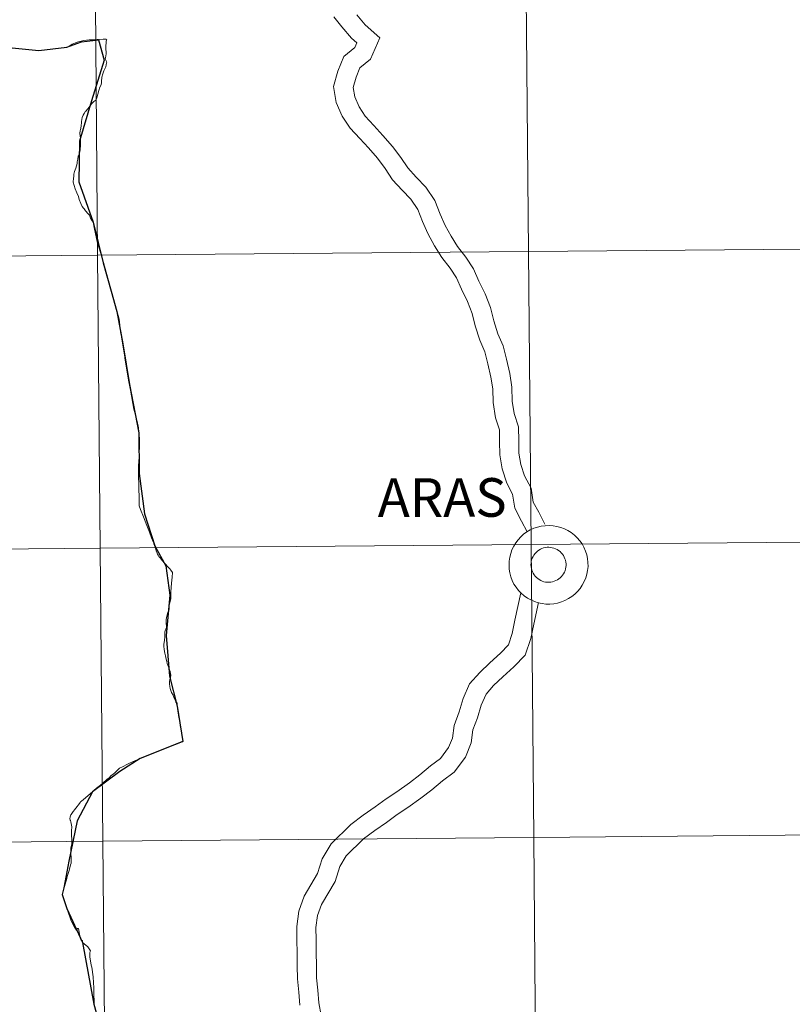
# Model space of a CAD drawing. Units: metres. Extents: x 558996 to 563477, y 4707469 to 4710478.
# Drawn here: x 559956 to 560029, y 4707562 to 4707656 of the extents above; entities that cross this region are included whole.
import ezdxf
from ezdxf.enums import TextEntityAlignment as Align

# ---------------------------------------------------------------- set-up
doc = ezdxf.new("R2010")
doc.units = ezdxf.units.M
doc.header["$MEASUREMENT"] = 0
doc.layers.add('Level 63', color=7, linetype='Continuous', lineweight=0)
doc.styles.add('Arial', font='ARIAL.TTF', dxfattribs={"height": 0.2})

msp = doc.modelspace()

# ---------------------------------------------------------------- linework, layer by layer
at = {"layer": 'Level 63', "linetype": 'Continuous', "lineweight": 0}
for points in [[(560045.03, 4707662.1, -0.24), (560045.27, 4707634.24, -0.24), (560004.29, 4707633.88, -0.24), (560004.04, 4707661.74, -0.24), (560045.03, 4707662.1, -0.24)], [(559963.06, 4707661.38, -0.24), (559963.3, 4707633.52, -0.24), (559922.32, 4707633.16, -0.24), (559922.07, 4707661.02, -0.24), (559963.06, 4707661.38, -0.24)], [(560004.04, 4707661.74, -0.24), (560004.29, 4707633.88, -0.24), (559963.3, 4707633.52, -0.24), (559963.06, 4707661.38, -0.24), (560004.04, 4707661.74, -0.24)], [(560004.29, 4707633.88, -0.24), (560004.53, 4707606.02, -0.24), (559963.55, 4707605.66, -0.24), (559963.3, 4707633.52, -0.24), (560004.29, 4707633.88, -0.24)], [(560045.27, 4707634.24, -0.24), (560045.52, 4707606.38, -0.24), (560004.53, 4707606.02, -0.24), (560004.29, 4707633.88, -0.24), (560045.27, 4707634.24, -0.24)], [(559963.3, 4707633.52, -0.24), (559963.55, 4707605.66, -0.24), (559922.56, 4707605.3, -0.24), (559922.32, 4707633.16, -0.24), (559963.3, 4707633.52, -0.24)], [(559963.55, 4707605.66, -0.24), (559963.79, 4707577.8, -0.24), (559922.81, 4707577.44, -0.24), (559922.56, 4707605.3, -0.24), (559963.55, 4707605.66, -0.24)], [(560004.53, 4707606.02, -0.24), (560004.78, 4707578.16, -0.24), (559963.79, 4707577.8, -0.24), (559963.55, 4707605.66, -0.24), (560004.53, 4707606.02, -0.24)], [(560045.52, 4707606.38, -0.24), (560045.76, 4707578.52, -0.24), (560004.78, 4707578.16, -0.24), (560004.53, 4707606.02, -0.24), (560045.52, 4707606.38, -0.24)], [(560045.76, 4707578.52, -0.24), (560046, 4707550.65, -0.24), (560005.02, 4707550.29, -0.24), (560004.78, 4707578.16, -0.24), (560045.76, 4707578.52, -0.24)], [(559963.79, 4707577.8, -0.24), (559964.04, 4707549.93, -0.24), (559923.05, 4707549.57, -0.24), (559922.81, 4707577.44, -0.24), (559963.79, 4707577.8, -0.24)], [(560004.78, 4707578.16, -0.24), (560005.02, 4707550.29, -0.24), (559964.04, 4707549.93, -0.24), (559963.79, 4707577.8, -0.24), (560004.78, 4707578.16, -0.24)]]:
    msp.add_polyline3d(points, close=True, dxfattribs=at)
at = {"layer": 'Level 63', "color": 38, "linetype": 'Continuous', "lineweight": 0}
for points in [[(560004.16, 4707607.22, 0.01), (560003.63, 4707608.24, 0.01), (560002.98, 4707609.49, 0.01), (560002.77, 4707610.8, 0.01), (560002.22, 4707611.85, 0.01), (560001.78, 4707613.2, 0.01), (560001.55, 4707614.54, 0.01), (560001.53, 4707615.83, 0.01), (560001.52, 4707616.92, 0.01), (560001.14, 4707618.06, 0.01), (560000.91, 4707619.51, 0.01), (560000.89, 4707620.81, 0.01), (560000.7, 4707621.94, 0.01), (560000.4, 4707623.21, 0.01), (560000.12, 4707624.34, 0.01), (559999.64, 4707625.44, 0.01), (559999.22, 4707626.82, 0.01), (559998.93, 4707627.99, 0.01), (559998.48, 4707629.12, 0.01), (559997.9, 4707630.31, 0.01), (559997.44, 4707631.37, 0.01), (559996.82, 4707632.31, 0.01), (559996.05, 4707633.32, 0.01), (559995.33, 4707634.41, 0.01), (559994.71, 4707635.59, 0.01), (559994.21, 4707636.75, 0.01), (559993.75, 4707637.88, 0.01), (559993.08, 4707638.86, 0.01), (559992.26, 4707639.73, 0.01), (559991.34, 4707640.71, 0.01), (559990.64, 4707641.77, 0.01), (559989.91, 4707642.75, 0.01), (559989.07, 4707643.73, 0.01), (559988.23, 4707644.64, 0.01), (559987.31, 4707645.62, 0.01), (559986.55, 4707646.76, 0.01), (559985.99, 4707648.05, 0.01), (559985.73, 4707649.58, 0.01), (559986.16, 4707651.05, 0.01), (559986.71, 4707652.43, 0.01), (559987.75, 4707653.3, 0.01), (559987.94, 4707653.73, 0.01), (559987.44, 4707654.16, 0.01), (559986.51, 4707655.25, 0.01), (559985.78, 4707656.21, 0.01)], [(560004.16, 4707607.22, 0.01), (560003.63, 4707608.24, 0.01), (560002.98, 4707609.49, 0.01), (560002.77, 4707610.8, 0.01), (560002.22, 4707611.85, 0.01), (560001.78, 4707613.2, 0.01), (560001.55, 4707614.54, 0.01), (560001.53, 4707615.83, 0.01), (560001.52, 4707616.92, 0.01), (560001.14, 4707618.06, 0.01), (560000.91, 4707619.51, 0.01), (560000.89, 4707620.81, 0.01), (560000.7, 4707621.94, 0.01), (560000.4, 4707623.21, 0.01), (560000.12, 4707624.34, 0.01), (559999.64, 4707625.44, 0.01), (559999.22, 4707626.82, 0.01), (559998.93, 4707627.99, 0.01), (559998.48, 4707629.12, 0.01), (559997.9, 4707630.31, 0.01), (559997.44, 4707631.37, 0.01), (559996.82, 4707632.31, 0.01), (559996.05, 4707633.32, 0.01), (559995.33, 4707634.41, 0.01), (559994.71, 4707635.59, 0.01), (559994.21, 4707636.75, 0.01), (559993.75, 4707637.88, 0.01), (559993.08, 4707638.86, 0.01), (559992.26, 4707639.73, 0.01), (559991.34, 4707640.71, 0.01), (559990.64, 4707641.77, 0.01), (559989.91, 4707642.75, 0.01), (559989.07, 4707643.73, 0.01), (559988.23, 4707644.64, 0.01), (559987.31, 4707645.62, 0.01), (559986.55, 4707646.76, 0.01), (559985.99, 4707648.05, 0.01), (559985.73, 4707649.58, 0.01), (559986.16, 4707651.05, 0.01), (559986.71, 4707652.43, 0.01), (559987.75, 4707653.3, 0.01), (559987.94, 4707653.73, 0.01), (559987.44, 4707654.16, 0.01), (559986.51, 4707655.25, 0.01), (559985.78, 4707656.21, 0.01)], [(560005.83, 4707607.96, 0.01), (560005.25, 4707609.08, 0.01), (560004.73, 4707610.06, 0.01), (560004.52, 4707611.37, 0.01), (560003.91, 4707612.55, 0.01), (560003.56, 4707613.63, 0.01), (560003.37, 4707614.71, 0.01), (560003.35, 4707615.86, 0.01), (560003.33, 4707617.22, 0.01), (560002.92, 4707618.49, 0.01), (560002.73, 4707619.66, 0.01), (560002.71, 4707620.98, 0.01), (560002.49, 4707622.29, 0.01), (560002.18, 4707623.63, 0.01), (560001.86, 4707624.92, 0.01), (560001.36, 4707626.06, 0.01), (560000.98, 4707627.3, 0.01), (560000.67, 4707628.55, 0.01), (560000.15, 4707629.85, 0.01), (559999.56, 4707631.07, 0.01), (559999.05, 4707632.24, 0.01), (559998.31, 4707633.35, 0.01), (559997.54, 4707634.37, 0.01), (559996.91, 4707635.33, 0.01), (559996.36, 4707636.37, 0.01), (559995.89, 4707637.45, 0.01), (559995.37, 4707638.74, 0.01), (559994.5, 4707639.99, 0.01), (559993.6, 4707640.96, 0.01), (559992.79, 4707641.83, 0.01), (559992.14, 4707642.81, 0.01), (559991.34, 4707643.88, 0.01), (559990.44, 4707644.93, 0.01), (559989.56, 4707645.87, 0.01), (559988.75, 4707646.74, 0.01), (559988.16, 4707647.63, 0.01), (559987.75, 4707648.58, 0.01), (559987.6, 4707649.48, 0.01), (559987.88, 4707650.46, 0.01), (559988.24, 4707651.34, 0.01), (559989.25, 4707652.19, 0.01), (559990.15, 4707654.21, 0.01), (559988.74, 4707655.44, 0.01), (559987.94, 4707656.38, 0.01)], [(560005.83, 4707607.96, 0.01), (560005.25, 4707609.08, 0.01), (560004.73, 4707610.06, 0.01), (560004.52, 4707611.37, 0.01), (560003.91, 4707612.55, 0.01), (560003.56, 4707613.63, 0.01), (560003.37, 4707614.71, 0.01), (560003.35, 4707615.86, 0.01), (560003.33, 4707617.22, 0.01), (560002.92, 4707618.49, 0.01), (560002.73, 4707619.66, 0.01), (560002.71, 4707620.98, 0.01), (560002.49, 4707622.29, 0.01), (560002.18, 4707623.63, 0.01), (560001.86, 4707624.92, 0.01), (560001.36, 4707626.06, 0.01), (560000.98, 4707627.3, 0.01), (560000.67, 4707628.55, 0.01), (560000.15, 4707629.85, 0.01), (559999.56, 4707631.07, 0.01), (559999.05, 4707632.24, 0.01), (559998.31, 4707633.35, 0.01), (559997.54, 4707634.37, 0.01), (559996.91, 4707635.33, 0.01), (559996.36, 4707636.37, 0.01), (559995.89, 4707637.45, 0.01), (559995.37, 4707638.74, 0.01), (559994.5, 4707639.99, 0.01), (559993.6, 4707640.96, 0.01), (559992.79, 4707641.83, 0.01), (559992.14, 4707642.81, 0.01), (559991.34, 4707643.88, 0.01), (559990.44, 4707644.93, 0.01), (559989.56, 4707645.87, 0.01), (559988.75, 4707646.74, 0.01), (559988.16, 4707647.63, 0.01), (559987.75, 4707648.58, 0.01), (559987.6, 4707649.48, 0.01), (559987.88, 4707650.46, 0.01), (559988.24, 4707651.34, 0.01), (559989.25, 4707652.19, 0.01), (559990.15, 4707654.21, 0.01), (559988.74, 4707655.44, 0.01), (559987.94, 4707656.38, 0.01)], [(559962.87, 4707636.66, 0.01), (559962.77, 4707636.8, 0.01), (559962.62, 4707637.06, 0.01), (559962.52, 4707637.33, 0.01), (559962.44, 4707637.44, 0.01), (559962.12, 4707637.77, 0.01), (559962.11, 4707637.82, 0.01), (559961.84, 4707638.16, 0.01), (559961.69, 4707638.46, 0.01), (559961.55, 4707638.82, 0.01), (559961.47, 4707639.11, 0.01), (559961.31, 4707639.46, 0.01), (559961.16, 4707639.83, 0.01), (559961.06, 4707640.16, 0.01), (559960.98, 4707640.49, 0.01), (559961.01, 4707640.87, 0.01), (559961.02, 4707641.02, 0.01), (559961.03, 4707641.24, 0.01), (559961.09, 4707641.48, 0.01), (559961.21, 4707641.81, 0.01), (559961.34, 4707642.24, 0.01), (559961.36, 4707642.41, 0.01), (559961.4, 4707642.67, 0.01), (559961.46, 4707642.95, 0.01), (559961.47, 4707642.98, 0.01), (559961.57, 4707643.25, 0.01), (559961.65, 4707643.54, 0.01), (559961.65, 4707643.66, 0.01), (559961.67, 4707643.93, 0.01), (559961.67, 4707643.99, 0.01), (559961.66, 4707644.32, 0.01), (559961.67, 4707644.64, 0.01), (559961.64, 4707644.87, 0.01), (559961.62, 4707645.1, 0.01), (559961.65, 4707645.4, 0.01), (559961.66, 4707645.46, 0.01), (559961.72, 4707645.81, 0.01), (559961.75, 4707646.19, 0.01), (559961.75, 4707646.26, 0.01), (559961.84, 4707646.63, 0.01), (559961.92, 4707646.85, 0.01), (559962.01, 4707647.01, 0.01), (559962.16, 4707647.22, 0.01), (559962.19, 4707647.24, 0.01), (559962.37, 4707647.44, 0.01), (559962.55, 4707647.69, 0.01), (559962.76, 4707647.95, 0.01), (559962.93, 4707648.14, 0.01), (559962.94, 4707648.14, 0.01), (559963.12, 4707648.28, 0.01), (559963.21, 4707648.46, 0.01), (559963.23, 4707648.5, 0.01), (559963.32, 4707648.85, 0.01), (559963.4, 4707649.2, 0.01), (559963.51, 4707649.51, 0.01), (559963.65, 4707649.74, 0.01), (559963.66, 4707649.97, 0.01), (559963.68, 4707649.99, 0.01), (559963.67, 4707650.04, 0.01), (559963.69, 4707650.46, 0.01), (559963.78, 4707650.77, 0.01), (559963.9, 4707651.06, 0.01), (559964.07, 4707651.44, 0.01), (559964.15, 4707651.84, 0.01), (559964.16, 4707651.88, 0.01), (559964.03, 4707652.2, 0.01), (559964.06, 4707652.31, 0.01), (559964.11, 4707652.68, 0.01), (559964.08, 4707653.3, 0.01), (559964.11, 4707653.88, 0.01), (559964.14, 4707653.97, 0.01), (559964.16, 4707654.04, 0.01), (559964.12, 4707654.09, 0.01), (559963.81, 4707654.08, 0.01), (559963.25, 4707654.06, 0.01), (559962.83, 4707654.03, 0.01), (559962.78, 4707654.02, 0.01), (559962.5, 4707654, 0.01), (559962, 4707653.95, 0.01), (559961.74, 4707653.9, 0.01), (559961.58, 4707653.87, 0.01), (559961.35, 4707653.8, 0.01), (559961.21, 4707653.74, 0.01), (559961.18, 4707653.73, 0.01), (559960.89, 4707653.6, 0.01), (559960.59, 4707653.42, 0.01), (559960.36, 4707653.31, 0.01)], [(559962.87, 4707636.66, 0.01), (559962.77, 4707636.8, 0.01), (559962.62, 4707637.06, 0.01), (559962.52, 4707637.33, 0.01), (559962.44, 4707637.44, 0.01), (559962.12, 4707637.77, 0.01), (559962.11, 4707637.82, 0.01), (559961.84, 4707638.16, 0.01), (559961.69, 4707638.46, 0.01), (559961.55, 4707638.82, 0.01), (559961.47, 4707639.11, 0.01), (559961.31, 4707639.46, 0.01), (559961.16, 4707639.83, 0.01), (559961.06, 4707640.16, 0.01), (559960.98, 4707640.49, 0.01), (559961.01, 4707640.87, 0.01), (559961.02, 4707641.02, 0.01), (559961.03, 4707641.24, 0.01), (559961.09, 4707641.48, 0.01), (559961.21, 4707641.81, 0.01), (559961.34, 4707642.24, 0.01), (559961.36, 4707642.41, 0.01), (559961.4, 4707642.67, 0.01), (559961.46, 4707642.95, 0.01), (559961.47, 4707642.98, 0.01), (559961.57, 4707643.25, 0.01), (559961.65, 4707643.54, 0.01), (559961.65, 4707643.66, 0.01), (559961.67, 4707643.93, 0.01), (559961.67, 4707643.99, 0.01), (559961.66, 4707644.32, 0.01), (559961.67, 4707644.64, 0.01), (559961.64, 4707644.87, 0.01), (559961.62, 4707645.1, 0.01), (559961.65, 4707645.4, 0.01), (559961.66, 4707645.46, 0.01), (559961.72, 4707645.81, 0.01), (559961.75, 4707646.19, 0.01), (559961.75, 4707646.26, 0.01), (559961.84, 4707646.63, 0.01), (559961.92, 4707646.85, 0.01), (559962.01, 4707647.01, 0.01), (559962.16, 4707647.22, 0.01), (559962.19, 4707647.24, 0.01), (559962.37, 4707647.44, 0.01), (559962.55, 4707647.69, 0.01), (559962.76, 4707647.95, 0.01), (559962.93, 4707648.14, 0.01), (559962.94, 4707648.14, 0.01), (559963.12, 4707648.28, 0.01), (559963.21, 4707648.46, 0.01), (559963.23, 4707648.5, 0.01), (559963.32, 4707648.85, 0.01), (559963.4, 4707649.2, 0.01), (559963.51, 4707649.51, 0.01), (559963.65, 4707649.74, 0.01), (559963.66, 4707649.97, 0.01), (559963.68, 4707649.99, 0.01), (559963.67, 4707650.04, 0.01), (559963.69, 4707650.46, 0.01), (559963.78, 4707650.77, 0.01), (559963.9, 4707651.06, 0.01), (559964.07, 4707651.44, 0.01), (559964.15, 4707651.84, 0.01), (559964.16, 4707651.88, 0.01), (559964.03, 4707652.2, 0.01), (559964.06, 4707652.31, 0.01), (559964.11, 4707652.68, 0.01), (559964.08, 4707653.3, 0.01), (559964.11, 4707653.88, 0.01), (559964.14, 4707653.97, 0.01), (559964.16, 4707654.04, 0.01), (559964.12, 4707654.09, 0.01), (559963.81, 4707654.08, 0.01), (559963.25, 4707654.06, 0.01), (559962.83, 4707654.03, 0.01), (559962.78, 4707654.02, 0.01), (559962.5, 4707654, 0.01), (559962, 4707653.95, 0.01), (559961.74, 4707653.9, 0.01), (559961.58, 4707653.87, 0.01), (559961.35, 4707653.8, 0.01), (559961.21, 4707653.74, 0.01), (559961.18, 4707653.73, 0.01), (559960.89, 4707653.6, 0.01), (559960.59, 4707653.42, 0.01), (559960.36, 4707653.31, 0.01)], [(559962.87, 4707636.66, 0.01), (559962.96, 4707636.16, 0.01), (559963.08, 4707635.56, 0.01), (559963.28, 4707634.69, 0.01), (559963.69, 4707633.4, 0.01), (559964.89, 4707629.08, 0.01), (559965.35, 4707627.44, 0.01), (559965.52, 4707626.03, 0.01), (559965.53, 4707625.95, 0.01), (559965.56, 4707625.76, 0.01), (559965.78, 4707624.4, 0.01), (559965.88, 4707623.82, 0.01), (559965.89, 4707623.75, 0.01), (559965.89, 4707623.74, 0.01), (559966.25, 4707621.66, 0.01), (559966.42, 4707620.7, 0.01), (559966.73, 4707618.9, 0.01), (559966.92, 4707618.21, 0.01), (559967.08, 4707617.55, 0.01), (559967.16, 4707617.26, 0.01), (559967.17, 4707617.12, 0.01), (559967.22, 4707616.72, 0.01), (559967.23, 4707616.63, 0.01)], [(559962.87, 4707636.66, 0.01), (559962.96, 4707636.16, 0.01), (559963.08, 4707635.56, 0.01), (559963.28, 4707634.69, 0.01), (559963.69, 4707633.4, 0.01), (559964.89, 4707629.08, 0.01), (559965.35, 4707627.44, 0.01), (559965.52, 4707626.03, 0.01), (559965.53, 4707625.95, 0.01), (559965.56, 4707625.76, 0.01), (559965.78, 4707624.4, 0.01), (559965.88, 4707623.82, 0.01), (559965.89, 4707623.75, 0.01), (559965.89, 4707623.74, 0.01), (559966.25, 4707621.66, 0.01), (559966.42, 4707620.7, 0.01), (559966.73, 4707618.9, 0.01), (559966.92, 4707618.21, 0.01), (559967.08, 4707617.55, 0.01), (559967.16, 4707617.26, 0.01), (559967.17, 4707617.12, 0.01), (559967.22, 4707616.72, 0.01), (559967.23, 4707616.63, 0.01)], [(559967.23, 4707616.63, 0.01), (559967.27, 4707616.14, 0.01), (559967.28, 4707615.56, 0.01), (559967.28, 4707615.28, 0.01), (559967.26, 4707614.78, 0.01), (559967.25, 4707614.28, 0.01), (559967.23, 4707613.94, 0.01), (559967.18, 4707613.5, 0.01), (559967.18, 4707612.9, 0.01), (559967.19, 4707612.38, 0.01), (559967.21, 4707611.84, 0.01), (559967.22, 4707611.21, 0.01), (559967.24, 4707610.6, 0.01), (559967.25, 4707610.02, 0.01), (559967.26, 4707609.71, 0.01), (559967.38, 4707609.35, 0.01), (559967.66, 4707608.65, 0.01), (559967.97, 4707607.84, 0.01), (559968.22, 4707607.2, 0.01), (559968.43, 4707606.64, 0.01), (559968.57, 4707606.28, 0.01), (559968.63, 4707606.13, 0.01), (559968.65, 4707606.08, 0.01), (559968.76, 4707605.78, 0.01), (559968.85, 4707605.57, 0.01), (559968.88, 4707605.43, 0.01), (559968.96, 4707605.21, 0.01), (559969, 4707605.11, 0.01), (559969.06, 4707605, 0.01), (559969.13, 4707604.87, 0.01), (559969.27, 4707604.72, 0.01), (559969.31, 4707604.67, 0.01), (559969.5, 4707604.43, 0.01), (559969.6, 4707604.31, 0.01), (559969.77, 4707604.12, 0.01), (559969.9, 4707603.97, 0.01), (559970, 4707603.85, 0.01), (559970.16, 4707603.69, 0.01), (559970.25, 4707603.58, 0.01), (559970.43, 4707603.36, 0.01), (559970.39, 4707602.92, 0.01), (559970.34, 4707602.33, 0.01), (559970.27, 4707601.52, 0.01), (559970.25, 4707601.36, 0.01), (559970.26, 4707601.21, 0.01), (559970.26, 4707601.04, 0.01), (559970.26, 4707600.84, 0.01), (559970.21, 4707600.59, 0.01), (559970.13, 4707600.33, 0.01), (559970.08, 4707600.12, 0.01), (559970.09, 4707599.99, 0.01), (559970.09, 4707599.85, 0.01), (559970.02, 4707599.66, 0.01), (559969.94, 4707599.46, 0.01), (559969.9, 4707599.31, 0.01), (559969.85, 4707599.07, 0.01), (559969.83, 4707598.86, 0.01), (559969.83, 4707598.68, 0.01), (559969.83, 4707598.48, 0.01), (559969.85, 4707598.3, 0.01), (559969.84, 4707598.14, 0.01), (559969.78, 4707597.97, 0.01), (559969.73, 4707597.81, 0.01), (559969.7, 4707597.71, 0.01), (559969.68, 4707597.59, 0.01), (559969.68, 4707597.41, 0.01), (559969.68, 4707597.21, 0.01), (559969.65, 4707596.93, 0.01), (559969.62, 4707596.7, 0.01), (559969.61, 4707596.54, 0.01), (559969.6, 4707596.32, 0.01), (559969.62, 4707596.08, 0.01), (559969.66, 4707595.85, 0.01), (559969.7, 4707595.69, 0.01), (559969.76, 4707595.42, 0.01), (559969.83, 4707595.11, 0.01), (559969.87, 4707594.9, 0.01), (559969.92, 4707594.69, 0.01), (559969.97, 4707594.54, 0.01), (559970.03, 4707594.37, 0.01), (559970.12, 4707594.11, 0.01), (559970.19, 4707593.93, 0.01), (559970.23, 4707593.75, 0.01), (559970.25, 4707593.6, 0.01), (559970.24, 4707593.38, 0.01), (559970.18, 4707593.17, 0.01), (559970.14, 4707592.97, 0.01), (559970.14, 4707592.76, 0.01), (559970.16, 4707592.52, 0.01), (559970.2, 4707592.33, 0.01), (559970.25, 4707592.12, 0.01), (559970.32, 4707591.94, 0.01), (559970.47, 4707591.68, 0.01), (559970.55, 4707591.51, 0.01), (559970.62, 4707591.34, 0.01), (559970.7, 4707591.16, 0.01), (559970.75, 4707591.04, 0.01), (559970.86, 4707590.93, 0.01), (559970.86, 4707590.9, 0.01), (559970.86, 4707590.65, 0.01)], [(559967.23, 4707616.63, 0.01), (559967.27, 4707616.14, 0.01), (559967.28, 4707615.56, 0.01), (559967.28, 4707615.28, 0.01), (559967.26, 4707614.78, 0.01), (559967.25, 4707614.28, 0.01), (559967.23, 4707613.94, 0.01), (559967.18, 4707613.5, 0.01), (559967.18, 4707612.9, 0.01), (559967.19, 4707612.38, 0.01), (559967.21, 4707611.84, 0.01), (559967.22, 4707611.21, 0.01), (559967.24, 4707610.6, 0.01), (559967.25, 4707610.02, 0.01), (559967.26, 4707609.71, 0.01), (559967.38, 4707609.35, 0.01), (559967.66, 4707608.65, 0.01), (559967.97, 4707607.84, 0.01), (559968.22, 4707607.2, 0.01), (559968.43, 4707606.64, 0.01), (559968.57, 4707606.28, 0.01), (559968.63, 4707606.13, 0.01), (559968.65, 4707606.08, 0.01), (559968.76, 4707605.78, 0.01), (559968.85, 4707605.57, 0.01), (559968.88, 4707605.43, 0.01), (559968.96, 4707605.21, 0.01), (559969, 4707605.11, 0.01), (559969.06, 4707605, 0.01), (559969.13, 4707604.87, 0.01), (559969.27, 4707604.72, 0.01), (559969.31, 4707604.67, 0.01), (559969.5, 4707604.43, 0.01), (559969.6, 4707604.31, 0.01), (559969.77, 4707604.12, 0.01), (559969.9, 4707603.97, 0.01), (559970, 4707603.85, 0.01), (559970.16, 4707603.69, 0.01), (559970.25, 4707603.58, 0.01), (559970.43, 4707603.36, 0.01), (559970.39, 4707602.92, 0.01), (559970.34, 4707602.33, 0.01), (559970.27, 4707601.52, 0.01), (559970.25, 4707601.36, 0.01), (559970.26, 4707601.21, 0.01), (559970.26, 4707601.04, 0.01), (559970.26, 4707600.84, 0.01), (559970.21, 4707600.59, 0.01), (559970.13, 4707600.33, 0.01), (559970.08, 4707600.12, 0.01), (559970.09, 4707599.99, 0.01), (559970.09, 4707599.85, 0.01), (559970.02, 4707599.66, 0.01), (559969.94, 4707599.46, 0.01), (559969.9, 4707599.31, 0.01), (559969.85, 4707599.07, 0.01), (559969.83, 4707598.86, 0.01), (559969.83, 4707598.68, 0.01), (559969.83, 4707598.48, 0.01), (559969.85, 4707598.3, 0.01), (559969.84, 4707598.14, 0.01), (559969.78, 4707597.97, 0.01), (559969.73, 4707597.81, 0.01), (559969.7, 4707597.71, 0.01), (559969.68, 4707597.59, 0.01), (559969.68, 4707597.41, 0.01), (559969.68, 4707597.21, 0.01), (559969.65, 4707596.93, 0.01), (559969.62, 4707596.7, 0.01), (559969.61, 4707596.54, 0.01), (559969.6, 4707596.32, 0.01), (559969.62, 4707596.08, 0.01), (559969.66, 4707595.85, 0.01), (559969.7, 4707595.69, 0.01), (559969.76, 4707595.42, 0.01), (559969.83, 4707595.11, 0.01), (559969.87, 4707594.9, 0.01), (559969.92, 4707594.69, 0.01), (559969.97, 4707594.54, 0.01), (559970.03, 4707594.37, 0.01), (559970.12, 4707594.11, 0.01), (559970.19, 4707593.93, 0.01), (559970.23, 4707593.75, 0.01), (559970.25, 4707593.6, 0.01), (559970.24, 4707593.38, 0.01), (559970.18, 4707593.17, 0.01), (559970.14, 4707592.97, 0.01), (559970.14, 4707592.76, 0.01), (559970.16, 4707592.52, 0.01), (559970.2, 4707592.33, 0.01), (559970.25, 4707592.12, 0.01), (559970.32, 4707591.94, 0.01), (559970.47, 4707591.68, 0.01), (559970.55, 4707591.51, 0.01), (559970.62, 4707591.34, 0.01), (559970.7, 4707591.16, 0.01), (559970.75, 4707591.04, 0.01), (559970.86, 4707590.93, 0.01), (559970.86, 4707590.9, 0.01), (559970.86, 4707590.65, 0.01)], [(559982.54, 4707562.21, 0.01), (559982.42, 4707563.46, 0.01), (559982.3, 4707564.71, 0.01), (559982.28, 4707565.96, 0.01), (559982.27, 4707567.18, 0.01), (559982.25, 4707568.4, 0.01), (559982.23, 4707569.68, 0.01), (559982.42, 4707571.16, 0.01), (559982.93, 4707572.56, 0.01), (559984.21, 4707574.72, 0.01), (559984.66, 4707576.13, 0.01), (559985.51, 4707577.55, 0.01), (559987.39, 4707579.38, 0.01), (559988.57, 4707580.29, 0.01), (559989.7, 4707581.06, 0.01), (559990.73, 4707581.84, 0.01), (559991.76, 4707582.51, 0.01), (559992.95, 4707583.36, 0.01), (559993.95, 4707584.1, 0.01), (559994.97, 4707584.96, 0.01), (559995.91, 4707585.66, 0.01), (559996.68, 4707586.7, 0.01), (559997.05, 4707587.61, 0.01), (559997.22, 4707588.82, 0.01), (559997.69, 4707590.11, 0.01), (559998.06, 4707591.36, 0.01), (559998.68, 4707592.77, 0.01), (559999.64, 4707593.86, 0.01), (560000.6, 4707594.75, 0.01), (560001.61, 4707595.68, 0.01), (560002.38, 4707596.48, 0.01), (560002.74, 4707597.54, 0.01), (560002.99, 4707598.81, 0.01), (560003.56, 4707601.43, 0.01)], [(559982.54, 4707562.21, 0.01), (559982.42, 4707563.46, 0.01), (559982.3, 4707564.71, 0.01), (559982.28, 4707565.96, 0.01), (559982.27, 4707567.18, 0.01), (559982.25, 4707568.4, 0.01), (559982.23, 4707569.68, 0.01), (559982.42, 4707571.16, 0.01), (559982.93, 4707572.56, 0.01), (559984.21, 4707574.72, 0.01), (559984.66, 4707576.13, 0.01), (559985.51, 4707577.55, 0.01), (559987.39, 4707579.38, 0.01), (559988.57, 4707580.29, 0.01), (559989.7, 4707581.06, 0.01), (559990.73, 4707581.84, 0.01), (559991.76, 4707582.51, 0.01), (559992.95, 4707583.36, 0.01), (559993.95, 4707584.1, 0.01), (559994.97, 4707584.96, 0.01), (559995.91, 4707585.66, 0.01), (559996.68, 4707586.7, 0.01), (559997.05, 4707587.61, 0.01), (559997.22, 4707588.82, 0.01), (559997.69, 4707590.11, 0.01), (559998.06, 4707591.36, 0.01), (559998.68, 4707592.77, 0.01), (559999.64, 4707593.86, 0.01), (560000.6, 4707594.75, 0.01), (560001.61, 4707595.68, 0.01), (560002.38, 4707596.48, 0.01), (560002.74, 4707597.54, 0.01), (560002.99, 4707598.81, 0.01), (560003.56, 4707601.43, 0.01)], [(559984.55, 4707561.22, 0.01), (559984.35, 4707562.44, 0.01), (559984.24, 4707563.62, 0.01), (559984.13, 4707564.81, 0.01), (559984.11, 4707565.99, 0.01), (559984.09, 4707567.21, 0.01), (559984.07, 4707568.42, 0.01), (559984.05, 4707569.58, 0.01), (559984.2, 4707570.73, 0.01), (559984.59, 4707571.78, 0.01), (559985.88, 4707573.97, 0.01), (559986.33, 4707575.38, 0.01), (559986.95, 4707576.42, 0.01), (559988.59, 4707578.02, 0.01), (559989.65, 4707578.83, 0.01), (559990.76, 4707579.59, 0.01), (559991.78, 4707580.35, 0.01), (559992.8, 4707581.02, 0.01), (559994.03, 4707581.9, 0.01), (559995.08, 4707582.68, 0.01), (559996.1, 4707583.54, 0.01), (559997.21, 4707584.37, 0.01), (559998.29, 4707585.8, 0.01), (559998.82, 4707587.15, 0.01), (559999, 4707588.38, 0.01), (559999.42, 4707589.54, 0.01), (559999.78, 4707590.74, 0.01), (560000.24, 4707591.79, 0.01), (560000.95, 4707592.6, 0.01), (560001.85, 4707593.42, 0.01), (560002.89, 4707594.39, 0.01), (560003.97, 4707595.51, 0.01), (560004.51, 4707597.07, 0.01), (560004.78, 4707598.44, 0.01), (560005.22, 4707600.49, 0.01)], [(559984.55, 4707561.22, 0.01), (559984.35, 4707562.44, 0.01), (559984.24, 4707563.62, 0.01), (559984.13, 4707564.81, 0.01), (559984.11, 4707565.99, 0.01), (559984.09, 4707567.21, 0.01), (559984.07, 4707568.42, 0.01), (559984.05, 4707569.58, 0.01), (559984.2, 4707570.73, 0.01), (559984.59, 4707571.78, 0.01), (559985.88, 4707573.97, 0.01), (559986.33, 4707575.38, 0.01), (559986.95, 4707576.42, 0.01), (559988.59, 4707578.02, 0.01), (559989.65, 4707578.83, 0.01), (559990.76, 4707579.59, 0.01), (559991.78, 4707580.35, 0.01), (559992.8, 4707581.02, 0.01), (559994.03, 4707581.9, 0.01), (559995.08, 4707582.68, 0.01), (559996.1, 4707583.54, 0.01), (559997.21, 4707584.37, 0.01), (559998.29, 4707585.8, 0.01), (559998.82, 4707587.15, 0.01), (559999, 4707588.38, 0.01), (559999.42, 4707589.54, 0.01), (559999.78, 4707590.74, 0.01), (560000.24, 4707591.79, 0.01), (560000.95, 4707592.6, 0.01), (560001.85, 4707593.42, 0.01), (560002.89, 4707594.39, 0.01), (560003.97, 4707595.51, 0.01), (560004.51, 4707597.07, 0.01), (560004.78, 4707598.44, 0.01), (560005.22, 4707600.49, 0.01)], [(559970.86, 4707590.65, 0.01), (559970.93, 4707590.21, 0.01), (559971.03, 4707589.57, 0.01), (559971.07, 4707589.3, 0.01), (559971.15, 4707588.82, 0.01), (559971.21, 4707588.49, 0.01), (559971.24, 4707588.26, 0.01), (559971.3, 4707587.93, 0.01), (559971.36, 4707587.61, 0.01), (559971.41, 4707587.27, 0.01)], [(559970.86, 4707590.65, 0.01), (559970.93, 4707590.21, 0.01), (559971.03, 4707589.57, 0.01), (559971.07, 4707589.3, 0.01), (559971.15, 4707588.82, 0.01), (559971.21, 4707588.49, 0.01), (559971.24, 4707588.26, 0.01), (559971.3, 4707587.93, 0.01), (559971.36, 4707587.61, 0.01), (559971.41, 4707587.27, 0.01)], [(559961.86, 4707568.18, 0.01), (559961.86, 4707568.27, 0.01), (559961.85, 4707568.36, 0.01), (559961.77, 4707568.36, 0.01), (559961.72, 4707568.35, 0.01), (559961.63, 4707568.61, 0.01), (559961.48, 4707569.5, 0.01), (559961.39, 4707569.49, 0.01), (559961.28, 4707569.35, 0.01), (559961.1, 4707569.63, 0.01), (559960.9, 4707569.98, 0.01), (559960.74, 4707570.32, 0.01), (559960.1, 4707572.16, 0.01), (559959.91, 4707572.73, 0.01), (559960.36, 4707574.27, 0.01), (559960.41, 4707574.46, 0.01), (559960.58, 4707575.02, 0.01), (559960.73, 4707575.55, 0.01), (559960.78, 4707575.72, 0.01), (559960.78, 4707575.76, 0.01), (559960.76, 4707577.14, 0.01), (559960.86, 4707577.56, 0.01), (559960.82, 4707578.78, 0.01), (559960.83, 4707579.17, 0.01), (559960.76, 4707579.63, 0.01), (559960.72, 4707579.76, 0.01), (559960.7, 4707579.79, 0.01), (559960.68, 4707579.83, 0.01), (559960.66, 4707579.92, 0.01), (559960.68, 4707580.12, 0.01), (559960.76, 4707580.32, 0.01), (559960.87, 4707580.47, 0.01), (559960.89, 4707580.5, 0.01), (559961.56, 4707581.4, 0.01), (559961.65, 4707581.49, 0.01), (559961.68, 4707581.53, 0.01), (559961.76, 4707581.6, 0.01), (559961.94, 4707581.76, 0.01), (559962.81, 4707582.51, 0.01), (559962.95, 4707582.63, 0.01), (559963.18, 4707582.83, 0.01), (559963.43, 4707583.03, 0.01), (559963.75, 4707583.3, 0.01), (559964.22, 4707583.7, 0.01), (559964.35, 4707583.81, 0.01), (559964.6, 4707584.04, 0.01), (559964.73, 4707584.14, 0.01), (559964.75, 4707584.16, 0.01), (559964.96, 4707584.34, 0.01), (559965.06, 4707584.43, 0.01), (559965.15, 4707584.52, 0.01), (559965.2, 4707584.56, 0.01), (559965.25, 4707584.61, 0.01), (559965.39, 4707584.76, 0.01), (559965.65, 4707584.89, 0.01), (559966.13, 4707585.12, 0.01), (559966.33, 4707585.21, 0.01), (559966.83, 4707585.46, 0.01), (559967.37, 4707585.68, 0.01), (559968.21, 4707586.03, 0.01), (559969.24, 4707586.44, 0.01), (559969.47, 4707586.53, 0.01), (559970.52, 4707586.93, 0.01), (559970.65, 4707586.98, 0.01), (559971.38, 4707587.26, 0.01), (559971.41, 4707587.27, 0.01)], [(559961.86, 4707568.18, 0.01), (559961.86, 4707568.27, 0.01), (559961.85, 4707568.36, 0.01), (559961.77, 4707568.36, 0.01), (559961.72, 4707568.35, 0.01), (559961.63, 4707568.61, 0.01), (559961.48, 4707569.5, 0.01), (559961.39, 4707569.49, 0.01), (559961.28, 4707569.35, 0.01), (559961.1, 4707569.63, 0.01), (559960.9, 4707569.98, 0.01), (559960.74, 4707570.32, 0.01), (559960.1, 4707572.16, 0.01), (559959.91, 4707572.73, 0.01), (559960.36, 4707574.27, 0.01), (559960.41, 4707574.46, 0.01), (559960.58, 4707575.02, 0.01), (559960.73, 4707575.55, 0.01), (559960.78, 4707575.72, 0.01), (559960.78, 4707575.76, 0.01), (559960.76, 4707577.14, 0.01), (559960.86, 4707577.56, 0.01), (559960.82, 4707578.78, 0.01), (559960.83, 4707579.17, 0.01), (559960.76, 4707579.63, 0.01), (559960.72, 4707579.76, 0.01), (559960.7, 4707579.79, 0.01), (559960.68, 4707579.83, 0.01), (559960.66, 4707579.92, 0.01), (559960.68, 4707580.12, 0.01), (559960.76, 4707580.32, 0.01), (559960.87, 4707580.47, 0.01), (559960.89, 4707580.5, 0.01), (559961.56, 4707581.4, 0.01), (559961.65, 4707581.49, 0.01), (559961.68, 4707581.53, 0.01), (559961.76, 4707581.6, 0.01), (559961.94, 4707581.76, 0.01), (559962.81, 4707582.51, 0.01), (559962.95, 4707582.63, 0.01), (559963.18, 4707582.83, 0.01), (559963.43, 4707583.03, 0.01), (559963.75, 4707583.3, 0.01), (559964.22, 4707583.7, 0.01), (559964.35, 4707583.81, 0.01), (559964.6, 4707584.04, 0.01), (559964.73, 4707584.14, 0.01), (559964.75, 4707584.16, 0.01), (559964.96, 4707584.34, 0.01), (559965.06, 4707584.43, 0.01), (559965.15, 4707584.52, 0.01), (559965.2, 4707584.56, 0.01), (559965.25, 4707584.61, 0.01), (559965.39, 4707584.76, 0.01), (559965.65, 4707584.89, 0.01), (559966.13, 4707585.12, 0.01), (559966.33, 4707585.21, 0.01), (559966.83, 4707585.46, 0.01), (559967.37, 4707585.68, 0.01), (559968.21, 4707586.03, 0.01), (559969.24, 4707586.44, 0.01), (559969.47, 4707586.53, 0.01), (559970.52, 4707586.93, 0.01), (559970.65, 4707586.98, 0.01), (559971.38, 4707587.26, 0.01), (559971.41, 4707587.27, 0.01)], [(559962.96, 4707562.14, 0.01), (559962.94, 4707563.66, 0.01), (559962.94, 4707563.77, 0.01), (559962.94, 4707563.87, 0.01), (559962.87, 4707564.88, 0.01), (559962.87, 4707564.9, 0.01), (559962.76, 4707565.81, 0.01), (559962.76, 4707565.82, 0.01), (559962.67, 4707566, 0.01), (559962.56, 4707566.81, 0.01), (559962.56, 4707566.87, 0.01), (559962.57, 4707567.2, 0.01), (559962.6, 4707567.3, 0.01), (559962.61, 4707567.39, 0.01), (559962.36, 4707567.77, 0.01), (559961.86, 4707568.18, 0.01)], [(559962.96, 4707562.14, 0.01), (559962.94, 4707563.66, 0.01), (559962.94, 4707563.77, 0.01), (559962.94, 4707563.87, 0.01), (559962.87, 4707564.88, 0.01), (559962.87, 4707564.9, 0.01), (559962.76, 4707565.81, 0.01), (559962.76, 4707565.82, 0.01), (559962.67, 4707566, 0.01), (559962.56, 4707566.81, 0.01), (559962.56, 4707566.87, 0.01), (559962.57, 4707567.2, 0.01), (559962.6, 4707567.3, 0.01), (559962.61, 4707567.39, 0.01), (559962.36, 4707567.77, 0.01), (559961.86, 4707568.18, 0.01)]]:
    msp.add_polyline3d(points, dxfattribs=at)
at = {"layer": 'Level 63', "color": 38, "linetype": 'Continuous', "lineweight": 30}
msp.add_polyline3d([(559954.23, 4707653.34, 0.01), (559957.72, 4707653.01, 0.01), (559960.36, 4707653.31, 0.01), (559961.76, 4707653.81, 0.01), (559963.38, 4707654.01, 0.01), (559963.91, 4707652.08, 0.01), (559962.72, 4707648.22, 0.01), (559961.56, 4707644.37, 0.01), (559961.5, 4707640.51, 0.01), (559962.87, 4707636.66, 0.01), (559963.83, 4707632.81, 0.01), (559964.6, 4707630.11, 0.01), (559965.11, 4707628.18, 0.01), (559965.69, 4707625.1, 0.01), (559966.32, 4707621.25, 0.01), (559967.23, 4707616.63, 0.01), (559967.25, 4707612.77, 0.01), (559967.76, 4707608.92, 0.01), (559968.74, 4707605.9, 0.01), (559969.79, 4707603.98, 0.01), (559970.15, 4707601.21, 0.01), (559969.83, 4707597.36, 0.01), (559970.14, 4707593.5, 0.01), (559970.86, 4707590.65, 0.01), (559971.41, 4707587.27, 0.01), (559967.33, 4707585.67, 0.01), (559965.4, 4707584.43, 0.01), (559962.82, 4707582.5, 0.01), (559961.35, 4707579.74, 0.01), (559960.56, 4707575.89, 0.01), (559960.09, 4707573.37, 0.01), (559959.92, 4707572.74, 0.01), (559960.38, 4707571.4, 0.01), (559961.86, 4707568.18, 0.01), (559962.94, 4707562.3, 0.01), (559964.03, 4707558.44, 0.01)], dxfattribs=at)
at = {"layer": 'Level 63', "color": 38, "linetype": 'Continuous', "lineweight": 0}
for points in [[(560002.43, 4707604.06, 0.01), (560002.44, 4707604.43, 0.01), (560002.5, 4707604.8, 0.01), (560002.59, 4707605.16, 0.01), (560002.71, 4707605.52, 0.01), (560002.87, 4707605.85, 0.01), (560003.07, 4707606.17, 0.01), (560003.29, 4707606.47, 0.01), (560003.54, 4707606.75, 0.01), (560003.82, 4707607, 0.01), (560004.13, 4707607.21, 0.01), (560004.45, 4707607.4, 0.01), (560004.79, 4707607.56, 0.01), (560005.14, 4707607.68, 0.01), (560005.5, 4707607.76, 0.01), (560005.87, 4707607.81, 0.01), (560006.24, 4707607.82, 0.01), (560006.62, 4707607.8, 0.01), (560006.98, 4707607.74, 0.01), (560007.34, 4707607.64, 0.01), (560007.69, 4707607.51, 0.01), (560008.03, 4707607.34, 0.01), (560008.34, 4707607.15, 0.01), (560008.64, 4707606.92, 0.01), (560008.91, 4707606.66, 0.01), (560009.15, 4707606.38, 0.01), (560009.37, 4707606.07, 0.01), (560009.55, 4707605.75, 0.01), (560009.7, 4707605.4, 0.01), (560009.82, 4707605.05, 0.01), (560009.89, 4707604.68, 0.01), (560009.93, 4707604.31, 0.01), (560009.94, 4707603.93, 0.01), (560009.9, 4707603.56, 0.01), (560009.83, 4707603.19, 0.01), (560009.72, 4707602.84, 0.01), (560009.58, 4707602.49, 0.01), (560009.4, 4707602.16, 0.01), (560009.19, 4707601.85, 0.01), (560008.95, 4707601.56, 0.01), (560008.69, 4707601.3, 0.01), (560008.4, 4707601.07, 0.01), (560008.08, 4707600.87, 0.01), (560007.75, 4707600.69, 0.01), (560007.41, 4707600.56, 0.01), (560007.05, 4707600.45, 0.01), (560006.68, 4707600.39, 0.01), (560006.31, 4707600.36, 0.01), (560005.94, 4707600.36, 0.01), (560005.57, 4707600.4, 0.01), (560005.2, 4707600.48, 0.01), (560004.85, 4707600.6, 0.01), (560004.51, 4707600.75, 0.01), (560004.18, 4707600.93, 0.01), (560003.88, 4707601.14, 0.01), (560003.59, 4707601.38, 0.01), (560003.33, 4707601.65, 0.01), (560003.1, 4707601.95, 0.01), (560002.9, 4707602.26, 0.01), (560002.74, 4707602.6, 0.01), (560002.61, 4707602.95, 0.01), (560002.51, 4707603.31, 0.01), (560002.45, 4707603.68, 0.01), (560002.43, 4707604.06, 0.01)], [(560002.43, 4707604.06, 0.01), (560002.44, 4707604.43, 0.01), (560002.5, 4707604.8, 0.01), (560002.59, 4707605.16, 0.01), (560002.71, 4707605.52, 0.01), (560002.87, 4707605.85, 0.01), (560003.07, 4707606.17, 0.01), (560003.29, 4707606.47, 0.01), (560003.54, 4707606.75, 0.01), (560003.82, 4707607, 0.01), (560004.13, 4707607.21, 0.01), (560004.45, 4707607.4, 0.01), (560004.79, 4707607.56, 0.01), (560005.14, 4707607.68, 0.01), (560005.5, 4707607.76, 0.01), (560005.87, 4707607.81, 0.01), (560006.24, 4707607.82, 0.01), (560006.62, 4707607.8, 0.01), (560006.98, 4707607.74, 0.01), (560007.34, 4707607.64, 0.01), (560007.69, 4707607.51, 0.01), (560008.03, 4707607.34, 0.01), (560008.34, 4707607.15, 0.01), (560008.64, 4707606.92, 0.01), (560008.91, 4707606.66, 0.01), (560009.15, 4707606.38, 0.01), (560009.37, 4707606.07, 0.01), (560009.55, 4707605.75, 0.01), (560009.7, 4707605.4, 0.01), (560009.82, 4707605.05, 0.01), (560009.89, 4707604.68, 0.01), (560009.93, 4707604.31, 0.01), (560009.94, 4707603.93, 0.01), (560009.9, 4707603.56, 0.01), (560009.83, 4707603.19, 0.01), (560009.72, 4707602.84, 0.01), (560009.58, 4707602.49, 0.01), (560009.4, 4707602.16, 0.01), (560009.19, 4707601.85, 0.01), (560008.95, 4707601.56, 0.01), (560008.69, 4707601.3, 0.01), (560008.4, 4707601.07, 0.01), (560008.08, 4707600.87, 0.01), (560007.75, 4707600.69, 0.01), (560007.41, 4707600.56, 0.01), (560007.05, 4707600.45, 0.01), (560006.68, 4707600.39, 0.01), (560006.31, 4707600.36, 0.01), (560005.94, 4707600.36, 0.01), (560005.57, 4707600.4, 0.01), (560005.2, 4707600.48, 0.01), (560004.85, 4707600.6, 0.01), (560004.51, 4707600.75, 0.01), (560004.18, 4707600.93, 0.01), (560003.88, 4707601.14, 0.01), (560003.59, 4707601.38, 0.01), (560003.33, 4707601.65, 0.01), (560003.1, 4707601.95, 0.01), (560002.9, 4707602.26, 0.01), (560002.74, 4707602.6, 0.01), (560002.61, 4707602.95, 0.01), (560002.51, 4707603.31, 0.01), (560002.45, 4707603.68, 0.01), (560002.43, 4707604.06, 0.01)], [(560004.51, 4707604.07, 0.01), (560004.52, 4707604.24, 0.01), (560004.54, 4707604.4, 0.01), (560004.58, 4707604.57, 0.01), (560004.64, 4707604.72, 0.01), (560004.71, 4707604.87, 0.01), (560004.8, 4707605.02, 0.01), (560004.9, 4707605.15, 0.01), (560005.01, 4707605.27, 0.01), (560005.13, 4707605.38, 0.01), (560005.27, 4707605.48, 0.01), (560005.41, 4707605.56, 0.01), (560005.56, 4707605.63, 0.01), (560005.72, 4707605.69, 0.01), (560005.88, 4707605.72, 0.01), (560006.04, 4707605.75, 0.01), (560006.21, 4707605.75, 0.01), (560006.38, 4707605.74, 0.01), (560006.54, 4707605.71, 0.01), (560006.7, 4707605.67, 0.01), (560006.86, 4707605.61, 0.01), (560007, 4707605.54, 0.01), (560007.14, 4707605.45, 0.01), (560007.28, 4707605.35, 0.01), (560007.4, 4707605.23, 0.01), (560007.51, 4707605.11, 0.01), (560007.6, 4707604.97, 0.01), (560007.68, 4707604.83, 0.01), (560007.75, 4707604.67, 0.01), (560007.8, 4707604.52, 0.01), (560007.84, 4707604.35, 0.01), (560007.85, 4707604.19, 0.01), (560007.86, 4707604.02, 0.01), (560007.84, 4707603.85, 0.01), (560007.81, 4707603.69, 0.01), (560007.76, 4707603.53, 0.01), (560007.7, 4707603.38, 0.01), (560007.62, 4707603.23, 0.01), (560007.52, 4707603.09, 0.01), (560007.42, 4707602.96, 0.01), (560007.3, 4707602.85, 0.01), (560007.17, 4707602.74, 0.01), (560007.03, 4707602.65, 0.01), (560006.88, 4707602.58, 0.01), (560006.73, 4707602.52, 0.01), (560006.57, 4707602.47, 0.01), (560006.4, 4707602.44, 0.01), (560006.24, 4707602.43, 0.01), (560006.07, 4707602.43, 0.01), (560005.91, 4707602.45, 0.01), (560005.75, 4707602.48, 0.01), (560005.59, 4707602.53, 0.01), (560005.44, 4707602.6, 0.01), (560005.29, 4707602.68, 0.01), (560005.16, 4707602.78, 0.01), (560005.03, 4707602.88, 0.01), (560004.92, 4707603, 0.01), (560004.81, 4707603.14, 0.01), (560004.72, 4707603.28, 0.01), (560004.65, 4707603.43, 0.01), (560004.59, 4707603.58, 0.01), (560004.55, 4707603.74, 0.01), (560004.52, 4707603.91, 0.01), (560004.51, 4707604.07, 0.01)], [(560004.51, 4707604.07, 0.01), (560004.52, 4707604.24, 0.01), (560004.54, 4707604.4, 0.01), (560004.58, 4707604.57, 0.01), (560004.64, 4707604.72, 0.01), (560004.71, 4707604.87, 0.01), (560004.8, 4707605.02, 0.01), (560004.9, 4707605.15, 0.01), (560005.01, 4707605.27, 0.01), (560005.13, 4707605.38, 0.01), (560005.27, 4707605.48, 0.01), (560005.41, 4707605.56, 0.01), (560005.56, 4707605.63, 0.01), (560005.72, 4707605.69, 0.01), (560005.88, 4707605.72, 0.01), (560006.04, 4707605.75, 0.01), (560006.21, 4707605.75, 0.01), (560006.38, 4707605.74, 0.01), (560006.54, 4707605.71, 0.01), (560006.7, 4707605.67, 0.01), (560006.86, 4707605.61, 0.01), (560007, 4707605.54, 0.01), (560007.14, 4707605.45, 0.01), (560007.28, 4707605.35, 0.01), (560007.4, 4707605.23, 0.01), (560007.51, 4707605.11, 0.01), (560007.6, 4707604.97, 0.01), (560007.68, 4707604.83, 0.01), (560007.75, 4707604.67, 0.01), (560007.8, 4707604.52, 0.01), (560007.84, 4707604.35, 0.01), (560007.85, 4707604.19, 0.01), (560007.86, 4707604.02, 0.01), (560007.84, 4707603.85, 0.01), (560007.81, 4707603.69, 0.01), (560007.76, 4707603.53, 0.01), (560007.7, 4707603.38, 0.01), (560007.62, 4707603.23, 0.01), (560007.52, 4707603.09, 0.01), (560007.42, 4707602.96, 0.01), (560007.3, 4707602.85, 0.01), (560007.17, 4707602.74, 0.01), (560007.03, 4707602.65, 0.01), (560006.88, 4707602.58, 0.01), (560006.73, 4707602.52, 0.01), (560006.57, 4707602.47, 0.01), (560006.4, 4707602.44, 0.01), (560006.24, 4707602.43, 0.01), (560006.07, 4707602.43, 0.01), (560005.91, 4707602.45, 0.01), (560005.75, 4707602.48, 0.01), (560005.59, 4707602.53, 0.01), (560005.44, 4707602.6, 0.01), (560005.29, 4707602.68, 0.01), (560005.16, 4707602.78, 0.01), (560005.03, 4707602.88, 0.01), (560004.92, 4707603, 0.01), (560004.81, 4707603.14, 0.01), (560004.72, 4707603.28, 0.01), (560004.65, 4707603.43, 0.01), (560004.59, 4707603.58, 0.01), (560004.55, 4707603.74, 0.01), (560004.52, 4707603.91, 0.01), (560004.51, 4707604.07, 0.01)]]:
    msp.add_polyline3d(points, close=True, dxfattribs=at)

# ---------------------------------------------------------------- texts
at = {"layer": 'Level 63', "linetype": 'Continuous', "lineweight": 0, "style": 'Arial'}
msp.add_text('ARAS', height=3.6754, rotation=0.07323, dxfattribs=at).set_placement((559996.07, 4707610.487, 0.01), align=Align.MIDDLE_CENTER)

doc.saveas('drawing.dxf')
